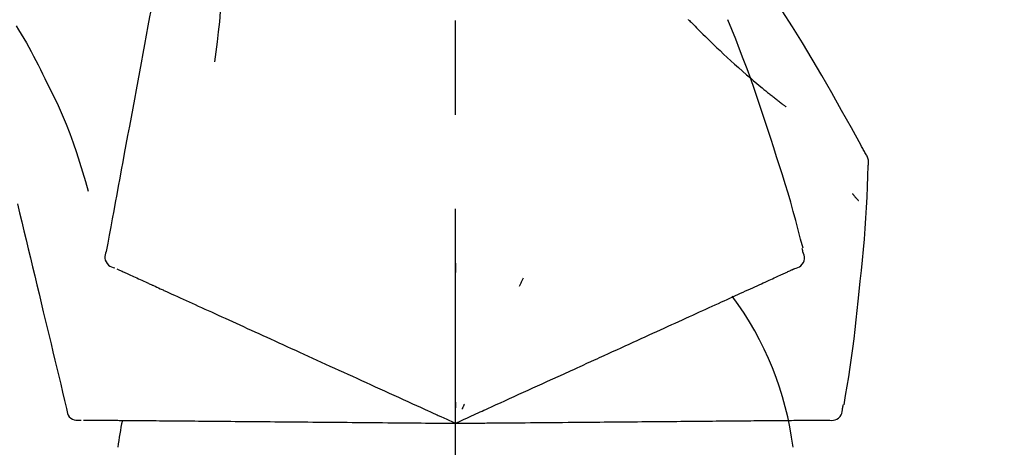
# Model space of a CAD drawing. Extents: x 55896 to 82369, y -25 to 8845.
# Drawn here: x 75692 to 75757, y 3035 to 3063 of the extents above; entities that cross this region are included whole.
import ezdxf

# ---------------------------------------------------------------- set-up
doc = ezdxf.new("R2010")
doc.units = 0
doc.header["$LTSCALE"] = 50
doc.header["$MEASUREMENT"] = 0
doc.linetypes.add('CENTER2', pattern=[1.125, 0.75, -0.125, 0.125, -0.125])
doc.layers.get('0').update_dxf_attribs({"linetype": 'CONTINUOUS'})
doc.layers.get('DEFPOINTS').update_dxf_attribs({"color": 146, "linetype": 'CONTINUOUS'})
doc.layers.add('150-機器', color=8, linetype='CONTINUOUS')
doc.layers.add('166-寸法B', color=11, linetype='CONTINUOUS')
doc.styles.add('KH001', font='txt')
doc.dimstyles.new('KH1xx030', dxfattribs={"dimscale": 30, "dimtxt": 2, "dimasz": 0.6, "dimexe": 0.3, "dimexo": 1.2, "dimgap": 0.5, "dimtad": 3, "dimdec": 1, "dimdsep": 46, "dimlunit": 6, "dimtxsty": 'KH001', "dimblk": 'DOT', "dimcen": 1, "dimdle": 1, "dimclrd": 256, "dimclre": 256, "dimclrt": 256, "dimadec": 0, "dimazin": 0, "dimtfac": 1, "dimtdec": 1, "dimtix": 1, "dimtmove": 2, "dimatfit": 3, "dimldrblk": 'CLOSEDBLANK', "dimfxl": 1, "dimtolj": 1, "dimtzin": 0, "dimlwd": -1, "dimlwe": -1, "dimarcsym": 0})

# ---------------------------------------------------------------- blocks, each defined once
blk = doc.blocks.new('_Dot')
at = {"color": 0, "linetype": 'ByBlock', "lineweight": -2}
blk.add_line((-0.5, 0), (-1, 0), dxfattribs=at)
at = {"color": 0, "linetype": 'ByBlock', "const_width": 0.5}
blk.add_lwpolyline([(-0.25, 0, 1), (0.25, 0, 1)], format="xyb", close=True, dxfattribs=at)
blk = doc.blocks.new('*D72')
at = {"layer": '166-寸法B', "transparency": 16777216}
for p, q in [((74800.784, 2840.466), (74800.784, 3257.063)), ((75790.784, 3174.321), (75790.784, 3257.063)), ((75772.784, 3248.063), (74818.784, 3248.063))]:
    blk.add_line(p, q, dxfattribs=at)
at = {"layer": 'DEFPOINTS', "color": 0, "transparency": 16777216}
for p in [(74800.784, 3248.063), (75790.784, 3138.321), (74800.784, 2804.466)]:
    blk.add_point(p, dxfattribs=at)
at = {"layer": '166-寸法B', "transparency": 16777216, "xscale": 18, "yscale": 18, "zscale": 18, "rotation": 180}
blk.add_blockref('_Dot', (74800.784, 3248.063), dxfattribs=at)
at = {"layer": '166-寸法B', "transparency": 16777216, "xscale": 18, "yscale": 18, "zscale": 18}
blk.add_blockref('_Dot', (75790.784, 3248.063), dxfattribs=at)
at = {"layer": '166-寸法B', "transparency": 16777216, "insert": (75251.961, 3293.063), "char_height": 60, "attachment_point": 5, "style": 'KH001'}
blk.add_mtext('\\A1;990', dxfattribs=at)
blk = doc.blocks.new('_ClosedBlank')
at = {"color": 0, "linetype": 'ByBlock', "lineweight": -2}
for p, q in [((-1, 0.1667), (0, 0)), ((-1, 0.1667), (-1, -0.1667)), ((0, 0), (-1, -0.1667))]:
    blk.add_line(p, q, dxfattribs=at)
blk = doc.blocks.new('F402_D')
at = {"layer": '150-機器', "color": 161, "linetype": 'CENTER2'}
blk.add_line((0, -53.668), (0, 250.266), dxfattribs=at)
at = {"layer": '150-機器', "color": 13, "linetype": 'Continuous'}
for points in [[(-18.411, 175.663), (-18.484, 175.266), (-18.558, 174.868), (-18.632, 174.471), (-18.705, 174.073), (-18.779, 173.676), (-18.853, 173.278), (-18.926, 172.881), (-19, 172.483), (-19.188, 171.469), (-19.376, 170.455), (-19.564, 169.44), (-19.752, 168.426), (-19.866, 167.809), (-19.981, 167.192), (-20.095, 166.575), (-20.209, 165.958), (-20.324, 165.341), (-20.438, 164.724), (-20.552, 164.107), (-20.667, 163.49)], [(-15.627, 170.358), (-15.594, 169.69), (-15.565, 169.021), (-15.546, 168.353), (-15.54, 167.684), (-15.553, 167.014), (-15.583, 166.344), (-15.628, 165.676), (-15.688, 165.008), (-15.76, 164.343), (-15.842, 163.679), (-15.93, 163.016), (-16.021, 162.353)], [(27.254, 156.251), (27.218, 156.317), (27.181, 156.383), (27.145, 156.449), (27.108, 156.515), (27.072, 156.581), (27.035, 156.647), (26.999, 156.713), (26.962, 156.779), (26.316, 157.947), (25.67, 159.116), (25.019, 160.282), (24.357, 161.442), (23.718, 162.528), (23.066, 163.606), (22.401, 164.675), (21.723, 165.738), (21.036, 166.792), (20.34, 167.841), (19.638, 168.886), (18.934, 169.929)], [(15.501, 165.139), (15.487, 165.154)], [(15.501, 165.139), (15.554, 165.085), (15.606, 165.032), (15.659, 164.978), (15.712, 164.925), (15.817, 164.817), (15.923, 164.709), (16.029, 164.601), (16.135, 164.493), (16.294, 164.335), (16.454, 164.177), (16.615, 164.02), (16.776, 163.864), (16.978, 163.668), (17.18, 163.473), (17.383, 163.279), (17.587, 163.085), (17.824, 162.861), (18.063, 162.638), (18.304, 162.417), (18.545, 162.197), (18.812, 161.957), (19.08, 161.719), (19.351, 161.483), (19.623, 161.248), (19.812, 161.087), (20.003, 160.927), (20.194, 160.767), (20.387, 160.609), (20.507, 160.511), (20.628, 160.413), (20.749, 160.315), (20.87, 160.218), (20.927, 160.172), (20.984, 160.126), (21.041, 160.081), (21.099, 160.035), (21.155, 159.99), (21.211, 159.946), (21.268, 159.902), (21.324, 159.857), (21.379, 159.814), (21.434, 159.771), (21.49, 159.728), (21.545, 159.685), (21.599, 159.643), (21.654, 159.601), (21.708, 159.56), (21.763, 159.518), (21.798, 159.491), (21.833, 159.464), (21.869, 159.438), (21.904, 159.411), (21.922, 159.398), (21.94, 159.384), (21.957, 159.371), (21.975, 159.358)], [(20.954, 157.239), (20.741, 157.906), (20.526, 158.572), (20.309, 159.238), (20.086, 159.901), (19.858, 160.563), (19.623, 161.222), (19.382, 161.879), (19.135, 162.534), (18.883, 163.187), (18.626, 163.837), (18.365, 164.487), (18.103, 165.135)], [(-29.207, 164.744), (-29.032, 164.461), (-28.858, 164.177), (-28.686, 163.892), (-28.517, 163.605), (-28.352, 163.315), (-28.192, 163.023), (-28.036, 162.729), (-27.883, 162.433), (-27.735, 162.134), (-27.589, 161.835), (-27.445, 161.534), (-27.302, 161.233)], [(-20.667, 163.49), (-20.779, 162.887), (-20.891, 162.283), (-21.002, 161.679), (-21.114, 161.076), (-21.226, 160.472), (-21.338, 159.869), (-21.45, 159.265), (-21.562, 158.661), (-21.674, 158.058), (-21.786, 157.454), (-21.897, 156.851), (-22.009, 156.247)], [(-27.302, 161.233), (-27, 160.636), (-26.701, 160.037), (-26.412, 159.434), (-26.135, 158.826), (-25.874, 158.209), (-25.629, 157.585), (-25.398, 156.955), (-25.181, 156.321), (-24.977, 155.684), (-24.781, 155.044), (-24.592, 154.403), (-24.406, 153.76)], [(23.103, 149.954), (22.944, 150.567), (22.784, 151.18), (22.621, 151.792), (22.455, 152.404), (22.283, 153.013), (22.107, 153.621), (21.925, 154.228), (21.738, 154.833), (21.547, 155.436), (21.351, 156.038), (21.153, 156.639), (20.954, 157.239)], [(-22.009, 156.247), (-22.11, 155.705), (-22.21, 155.164), (-22.31, 154.622), (-22.411, 154.08), (-22.511, 153.539), (-22.612, 152.997), (-22.712, 152.455), (-22.812, 151.914), (-22.913, 151.372), (-23.013, 150.831), (-23.114, 150.289), (-23.214, 149.747)], [(27.44, 155.463), (27.446, 155.532), (27.451, 155.6), (27.453, 155.669), (27.451, 155.738), (27.444, 155.808), (27.43, 155.877), (27.411, 155.945), (27.387, 156.011), (27.358, 156.073), (27.326, 156.133), (27.29, 156.193), (27.254, 156.251)], [(26.832, 147.082), (26.909, 147.778), (26.984, 148.474), (27.055, 149.17), (27.122, 149.867), (27.183, 150.564), (27.237, 151.262), (27.284, 151.96), (27.325, 152.659), (27.359, 153.358), (27.389, 154.057), (27.415, 154.756), (27.44, 155.455)], [(26.381, 153.593), (26.39, 153.582), (26.399, 153.571), (26.408, 153.56), (26.418, 153.548), (26.435, 153.528), (26.452, 153.508), (26.469, 153.487), (26.487, 153.467), (26.51, 153.44), (26.533, 153.412), (26.557, 153.385), (26.58, 153.357), (26.599, 153.335), (26.618, 153.312), (26.637, 153.29), (26.656, 153.268), (26.671, 153.251), (26.686, 153.234), (26.701, 153.217), (26.716, 153.2), (26.727, 153.188), (26.737, 153.176), (26.748, 153.164), (26.759, 153.153), (26.765, 153.147), (26.771, 153.141), (26.777, 153.136), (26.783, 153.13), (26.785, 153.128), (26.788, 153.126), (26.79, 153.124), (26.792, 153.121)], [(-29.112, 152.909), (-28.969, 152.312), (-28.826, 151.715), (-28.683, 151.118), (-28.539, 150.522), (-28.396, 149.925), (-28.253, 149.328), (-28.109, 148.731), (-27.966, 148.134), (-27.823, 147.537), (-27.679, 146.94), (-27.536, 146.343), (-27.393, 145.746)], [(23.099, 149.723), (23.096, 149.741), (23.092, 149.759), (23.088, 149.777), (23.084, 149.795), (23.08, 149.813), (23.076, 149.831), (23.073, 149.849), (23.069, 149.867), (23.065, 149.886), (23.061, 149.904), (23.057, 149.922), (23.053, 149.94)], [(-23.214, 149.747), (-23.249, 149.635), (-23.279, 149.522), (-23.297, 149.409), (-23.298, 149.295), (-23.273, 149.168), (-23.224, 149.046), (-23.152, 148.936), (-23.063, 148.843), (-22.969, 148.778), (-22.866, 148.728), (-22.756, 148.688), (-22.644, 148.652)], [(22.535, 148.603), (22.65, 148.639), (22.761, 148.68), (22.867, 148.731), (22.962, 148.797), (23.053, 148.893), (23.125, 149.007), (23.174, 149.133), (23.197, 149.263), (23.194, 149.38), (23.172, 149.495), (23.139, 149.609), (23.099, 149.723)], [(-22.504, 148.589), (-22.46, 148.569), (-22.417, 148.549), (-22.373, 148.529), (-22.33, 148.509)], [(0.004, 148.971), (0.004, 148.92), (0.004, 148.869), (0.004, 148.818), (0.004, 148.767), (0.004, 148.715), (0.004, 148.664), (0.004, 148.613), (0.004, 148.562), (0.004, 148.511), (0.004, 148.459), (0.004, 148.408), (0.004, 148.357)], [(22.221, 148.46), (22.262, 148.478), (22.303, 148.497), (22.343, 148.515), (22.384, 148.534), (22.4, 148.541), (22.416, 148.549), (22.432, 148.556), (22.449, 148.563), (22.459, 148.568), (22.469, 148.572), (22.478, 148.577), (22.488, 148.582), (22.49, 148.582), (22.491, 148.583), (22.492, 148.583), (22.493, 148.584), (22.494, 148.584), (22.495, 148.585), (22.496, 148.585), (22.497, 148.585), (22.498, 148.586), (22.499, 148.586), (22.5, 148.587), (22.501, 148.587), (22.502, 148.588), (22.503, 148.588), (22.504, 148.589), (22.505, 148.589), (22.508, 148.59), (22.51, 148.591), (22.512, 148.592), (22.514, 148.593), (22.515, 148.594), (22.516, 148.594), (22.517, 148.595), (22.518, 148.595), (22.519, 148.595), (22.52, 148.596), (22.521, 148.596), (22.522, 148.597), (22.523, 148.597), (22.524, 148.598), (22.525, 148.598), (22.526, 148.599), (22.527, 148.599), (22.528, 148.6), (22.529, 148.6), (22.531, 148.601), (22.532, 148.601), (22.533, 148.602), (22.534, 148.602), (22.535, 148.603)], [(-22.33, 148.509), (-22.269, 148.482), (-22.208, 148.454), (-22.148, 148.426), (-22.087, 148.399)], [(-22.087, 148.399), (-22.01, 148.363), (-21.932, 148.328), (-21.855, 148.293), (-21.777, 148.257)], [(-21.777, 148.257), (-21.683, 148.215), (-21.59, 148.172), (-21.496, 148.129), (-21.402, 148.086)], [(-21.402, 148.086), (-21.292, 148.036), (-21.182, 147.986), (-21.072, 147.936), (-20.962, 147.886)], [(4.5, 147.973), (4.478, 147.927), (4.456, 147.88), (4.435, 147.834), (4.413, 147.787), (4.391, 147.741), (4.37, 147.695), (4.348, 147.648), (4.326, 147.602), (4.305, 147.555), (4.283, 147.509), (4.261, 147.463), (4.24, 147.416)], [(20.846, 147.833), (20.957, 147.884), (21.068, 147.934), (21.179, 147.985), (21.29, 148.036)], [(21.29, 148.036), (21.385, 148.079), (21.479, 148.122), (21.574, 148.165), (21.668, 148.208)], [(21.668, 148.208), (21.746, 148.243), (21.824, 148.279), (21.901, 148.314), (21.979, 148.349)], [(21.979, 148.349), (22.04, 148.377), (22.1, 148.405), (22.161, 148.432), (22.221, 148.46)], [(-20.962, 147.886), (-20.841, 147.831), (-20.719, 147.775), (-20.598, 147.72), (-20.476, 147.664), (-20.412, 147.635), (-20.349, 147.606), (-20.285, 147.577), (-20.221, 147.548), (-20.185, 147.532), (-20.149, 147.515), (-20.113, 147.499), (-20.077, 147.482), (-19.961, 147.43), (-19.846, 147.377), (-19.731, 147.325), (-19.615, 147.272), (-19.554, 147.244), (-19.493, 147.217), (-19.433, 147.189), (-19.372, 147.161)], [(19.128, 147.05), (19.287, 147.123), (19.446, 147.195), (19.605, 147.267), (19.764, 147.34)], [(19.764, 147.34), (19.907, 147.405), (20.05, 147.47), (20.194, 147.536), (20.337, 147.601)], [(20.337, 147.601), (20.464, 147.659), (20.592, 147.717), (20.719, 147.775), (20.846, 147.833)], [(-19.372, 147.161), (-19.195, 147.081), (-19.019, 147), (-18.843, 146.92), (-18.666, 146.84)], [(-18.666, 146.84), (-18.476, 146.753), (-18.286, 146.666), (-18.095, 146.579), (-17.905, 146.493)], [(17.679, 146.39), (17.867, 146.476), (18.056, 146.561), (18.244, 146.647), (18.433, 146.733)], [(18.433, 146.733), (18.607, 146.812), (18.781, 146.892), (18.954, 146.971), (19.128, 147.05)], [(25.832, 139.552), (25.936, 140.177), (26.04, 140.802), (26.14, 141.428), (26.237, 142.054), (26.328, 142.681), (26.414, 143.308), (26.495, 143.936), (26.57, 144.565), (26.64, 145.194), (26.707, 145.823), (26.77, 146.453), (26.832, 147.082)], [(-17.905, 146.493), (-17.701, 146.4), (-17.497, 146.307), (-17.293, 146.214), (-17.089, 146.121)], [(-17.089, 146.121), (-16.872, 146.022), (-16.655, 145.923), (-16.439, 145.824), (-16.222, 145.726)], [(16.007, 145.628), (16.222, 145.726), (16.438, 145.824), (16.654, 145.922), (16.869, 146.021)], [(16.869, 146.021), (17.072, 146.113), (17.274, 146.205), (17.476, 146.297), (17.679, 146.39)], [(-27.393, 145.746), (-27.264, 145.211), (-27.136, 144.675), (-27.007, 144.139), (-26.878, 143.604), (-26.75, 143.068), (-26.621, 142.532), (-26.493, 141.997), (-26.364, 141.461), (-26.235, 140.925), (-26.107, 140.39), (-25.978, 139.854), (-25.85, 139.318)], [(-16.222, 145.726), (-15.992, 145.621), (-15.763, 145.517), (-15.534, 145.412), (-15.304, 145.308)], [(-15.304, 145.308), (-15.063, 145.198), (-14.822, 145.088), (-14.581, 144.978), (-14.34, 144.868)], [(15.094, 145.212), (15.322, 145.316), (15.551, 145.42), (15.779, 145.524), (16.007, 145.628)], [(-14.34, 144.868), (-14.088, 144.753), (-13.836, 144.639), (-13.584, 144.524), (-13.332, 144.409)], [(13.131, 144.317), (13.382, 144.432), (13.633, 144.546), (13.884, 144.66), (14.135, 144.774)], [(14.135, 144.774), (14.375, 144.884), (14.614, 144.993), (14.854, 145.102), (15.094, 145.212)], [(-13.332, 144.409), (-13.07, 144.289), (-12.808, 144.17), (-12.546, 144.05), (-12.284, 143.931)], [(12.088, 143.842), (12.349, 143.96), (12.609, 144.079), (12.87, 144.198), (13.131, 144.317)], [(-12.284, 143.931), (-12.012, 143.807), (-11.74, 143.683), (-11.469, 143.56), (-11.197, 143.436)], [(-11.197, 143.436), (-10.917, 143.308), (-10.637, 143.181), (-10.357, 143.053), (-10.077, 142.925)], [(9.892, 142.841), (10.17, 142.968), (10.449, 143.095), (10.728, 143.222), (11.007, 143.349)], [(11.007, 143.349), (11.277, 143.472), (11.547, 143.595), (11.817, 143.718), (12.088, 143.842)], [(-10.077, 142.925), (-9.79, 142.794), (-9.502, 142.663), (-9.214, 142.532), (-8.927, 142.401)], [(5.761, 140.958), (6.115, 141.12), (6.47, 141.281), (6.824, 141.443), (7.178, 141.604), (7.349, 141.682), (7.519, 141.76), (7.689, 141.837), (7.86, 141.915), (7.954, 141.958), (8.048, 142.001), (8.142, 142.043), (8.236, 142.086), (8.49, 142.202), (8.744, 142.318), (8.997, 142.433), (9.251, 142.549), (9.411, 142.622), (9.572, 142.695), (9.732, 142.768), (9.892, 142.841)], [(-8.927, 142.401), (-8.633, 142.267), (-8.338, 142.133), (-8.044, 141.999), (-7.75, 141.865)], [(-7.75, 141.865), (-7.45, 141.728), (-7.15, 141.591), (-6.85, 141.455), (-6.55, 141.318)], [(-6.55, 141.318), (-6.245, 141.179), (-5.94, 141.04), (-5.636, 140.901), (-5.331, 140.762)], [(-5.331, 140.762), (-5.022, 140.622), (-4.714, 140.481), (-4.405, 140.34), (-4.096, 140.2)], [(4.532, 140.398), (4.839, 140.538), (5.146, 140.678), (5.454, 140.818), (5.761, 140.958)], [(-4.096, 140.2), (-3.785, 140.058), (-3.473, 139.916), (-3.161, 139.774), (-2.85, 139.632)], [(3.28, 139.828), (3.593, 139.97), (3.906, 140.113), (4.219, 140.256), (4.532, 140.398)], [(-2.85, 139.632), (-2.588, 139.512), (-2.327, 139.393), (-2.065, 139.274), (-1.804, 139.155), (-1.709, 139.112), (-1.615, 139.069), (-1.521, 139.026), (-1.427, 138.983), (-1.359, 138.952), (-1.29, 138.921), (-1.222, 138.89), (-1.154, 138.859), (-0.963, 138.772), (-0.772, 138.685), (-0.58, 138.597), (-0.389, 138.51), (-0.292, 138.466), (-0.195, 138.422), (-0.097, 138.377), (0, 138.333)], [(0, 138.333), (0.268, 138.455), (0.536, 138.577), (0.804, 138.699), (1.072, 138.821), (1.215, 138.887), (1.358, 138.952), (1.5, 139.017), (1.643, 139.082), (1.77, 139.14), (1.897, 139.197), (2.023, 139.255), (2.15, 139.313), (2.432, 139.441), (2.715, 139.57), (2.998, 139.699), (3.28, 139.828)], [(0, 139.735), (0, 139.704), (0, 139.672), (0, 139.641), (0, 139.61), (0, 139.579), (0, 139.547), (0, 139.516), (0, 139.485), (0, 139.453), (0, 139.422), (0, 139.391), (0, 139.36)], [(0.593, 139.604), (0.58, 139.575), (0.566, 139.547), (0.553, 139.518), (0.54, 139.49), (0.527, 139.462), (0.513, 139.433), (0.5, 139.405), (0.487, 139.377), (0.474, 139.348), (0.46, 139.32), (0.447, 139.292), (0.434, 139.263)], [(25.735, 139.343), (25.739, 139.361), (25.743, 139.379), (25.747, 139.397), (25.751, 139.415), (25.754, 139.433), (25.758, 139.451), (25.762, 139.469), (25.766, 139.487), (25.77, 139.505), (25.774, 139.523), (25.777, 139.541), (25.781, 139.56)], [(-25.85, 139.318), (-25.836, 139.201), (-25.818, 139.086), (-25.788, 138.976), (-25.742, 138.871), (-25.668, 138.765), (-25.573, 138.674), (-25.463, 138.602), (-25.344, 138.554), (-25.232, 138.533), (-25.117, 138.529), (-25.001, 138.537), (-24.884, 138.55)], [(24.763, 138.549), (24.883, 138.535), (25.002, 138.527), (25.119, 138.531), (25.233, 138.553), (25.356, 138.604), (25.468, 138.679), (25.564, 138.774), (25.637, 138.883), (25.682, 138.991), (25.709, 139.105), (25.725, 139.223), (25.735, 139.343)], [(-24.73, 138.549), (-24.682, 138.548), (-24.634, 138.548), (-24.586, 138.548), (-24.538, 138.547)], [(-24.538, 138.547), (-24.472, 138.547), (-24.405, 138.546), (-24.338, 138.545), (-24.272, 138.545)], [(-24.272, 138.545), (-24.187, 138.544), (-24.101, 138.543), (-24.016, 138.543), (-23.931, 138.542)], [(-23.931, 138.542), (-23.828, 138.541), (-23.725, 138.54), (-23.622, 138.539), (-23.519, 138.538)], [(-23.519, 138.538), (-23.398, 138.537), (-23.277, 138.536), (-23.156, 138.535), (-23.036, 138.534)], [(-23.036, 138.534), (-22.902, 138.533), (-22.768, 138.532), (-22.635, 138.53), (-22.501, 138.529), (-22.431, 138.529), (-22.361, 138.528), (-22.291, 138.527), (-22.221, 138.527), (-22.182, 138.527), (-22.142, 138.526), (-22.102, 138.526), (-22.063, 138.525), (-21.936, 138.524), (-21.809, 138.523), (-21.682, 138.522), (-21.555, 138.521), (-21.488, 138.52), (-21.422, 138.52), (-21.355, 138.519), (-21.288, 138.519)], [(-21.288, 138.519), (-21.094, 138.517), (-20.9, 138.515), (-20.706, 138.514), (-20.513, 138.512)], [(-20.513, 138.512), (-20.303, 138.51), (-20.094, 138.508), (-19.885, 138.506), (-19.676, 138.505)], [(-19.676, 138.505), (-19.452, 138.503), (-19.228, 138.501), (-19.004, 138.499), (-18.78, 138.497)], [(-18.78, 138.497), (-18.541, 138.495), (-18.303, 138.493), (-18.064, 138.491), (-17.826, 138.489)], [(-17.826, 138.489), (-17.574, 138.486), (-17.322, 138.484), (-17.07, 138.482), (-16.818, 138.48)], [(-16.818, 138.48), (-16.553, 138.477), (-16.288, 138.475), (-16.024, 138.473), (-15.759, 138.47)], [(-15.759, 138.47), (-15.482, 138.468), (-15.205, 138.466), (-14.928, 138.463), (-14.651, 138.461)], [(-14.651, 138.461), (-14.363, 138.458), (-14.075, 138.456), (-13.787, 138.453), (-13.498, 138.451)], [(-13.498, 138.451), (-13.2, 138.448), (-12.902, 138.446), (-12.603, 138.443), (-12.305, 138.44)], [(-12.305, 138.44), (-11.997, 138.438), (-11.689, 138.435), (-11.382, 138.432), (-11.074, 138.43)], [(-11.074, 138.43), (-10.758, 138.427), (-10.442, 138.424), (-10.126, 138.421), (-9.81, 138.419)], [(-9.81, 138.419), (-9.486, 138.416), (-9.163, 138.413), (-8.84, 138.41), (-8.516, 138.407)], [(-8.516, 138.407), (-8.187, 138.404), (-7.857, 138.402), (-7.527, 138.399), (-7.198, 138.396)], [(-7.198, 138.396), (-6.863, 138.393), (-6.528, 138.39), (-6.193, 138.387), (-5.858, 138.384)], [(-5.858, 138.384), (-5.519, 138.381), (-5.18, 138.378), (-4.841, 138.375), (-4.501, 138.372)], [(-4.501, 138.372), (-4.159, 138.369), (-3.816, 138.366), (-3.474, 138.363), (-3.131, 138.36)], [(-3.131, 138.36), (-2.844, 138.358), (-2.557, 138.355), (-2.269, 138.353), (-1.982, 138.35), (-1.879, 138.349), (-1.775, 138.348), (-1.671, 138.348), (-1.568, 138.347), (-1.493, 138.346), (-1.418, 138.345), (-1.343, 138.345), (-1.268, 138.344), (-1.058, 138.342), (-0.848, 138.34), (-0.638, 138.339), (-0.428, 138.337), (-0.321, 138.336), (-0.214, 138.335), (-0.107, 138.334), (0, 138.333)], [(0, 138.333), (0.295, 138.336), (0.589, 138.338), (0.884, 138.341), (1.178, 138.343), (1.335, 138.345), (1.492, 138.346), (1.649, 138.347), (1.806, 138.349), (1.945, 138.35), (2.084, 138.351), (2.223, 138.352), (2.363, 138.354), (2.673, 138.356), (2.984, 138.359), (3.294, 138.362), (3.605, 138.364)], [(3.605, 138.364), (3.948, 138.367), (4.292, 138.37), (4.636, 138.373), (4.98, 138.376)], [(4.98, 138.376), (5.318, 138.379), (5.655, 138.382), (5.993, 138.385), (6.331, 138.388)], [(6.331, 138.388), (6.72, 138.392), (7.109, 138.395), (7.499, 138.398), (7.888, 138.402), (8.075, 138.403), (8.263, 138.405), (8.45, 138.407), (8.637, 138.408), (8.741, 138.409), (8.844, 138.41), (8.947, 138.411), (9.05, 138.412), (9.329, 138.414), (9.608, 138.417), (9.887, 138.419), (10.166, 138.422), (10.342, 138.423), (10.518, 138.425), (10.694, 138.426), (10.87, 138.428)], [(10.87, 138.428), (11.176, 138.43), (11.483, 138.433), (11.789, 138.436), (12.095, 138.439)], [(12.095, 138.439), (12.392, 138.441), (12.689, 138.444), (12.986, 138.446), (13.283, 138.449)], [(13.283, 138.449), (13.57, 138.451), (13.857, 138.454), (14.143, 138.456), (14.43, 138.459)], [(14.43, 138.459), (14.706, 138.461), (14.981, 138.464), (15.257, 138.466), (15.533, 138.469)], [(15.533, 138.469), (15.796, 138.471), (16.06, 138.473), (16.324, 138.475), (16.587, 138.478)], [(16.587, 138.478), (16.838, 138.48), (17.089, 138.482), (17.339, 138.484), (17.59, 138.486)], [(17.59, 138.486), (17.827, 138.489), (18.064, 138.491), (18.301, 138.493), (18.538, 138.495)], [(18.538, 138.495), (18.76, 138.497), (18.983, 138.499), (19.205, 138.501), (19.427, 138.502)], [(19.427, 138.502), (19.634, 138.504), (19.842, 138.506), (20.049, 138.508), (20.256, 138.51)], [(20.256, 138.51), (20.447, 138.511), (20.638, 138.513), (20.829, 138.515), (21.02, 138.516)], [(21.02, 138.516), (21.195, 138.518), (21.369, 138.519), (21.544, 138.521), (21.719, 138.522)], [(21.719, 138.522), (21.876, 138.524), (22.033, 138.525), (22.191, 138.527), (22.348, 138.528)], [(22.348, 138.528), (22.488, 138.529), (22.628, 138.53), (22.768, 138.532), (22.908, 138.533)], [(22.908, 138.533), (23.03, 138.534), (23.152, 138.535), (23.274, 138.536), (23.396, 138.537)], [(23.396, 138.537), (23.5, 138.538), (23.604, 138.539), (23.708, 138.54), (23.811, 138.541)], [(23.811, 138.541), (23.897, 138.541), (23.982, 138.542), (24.067, 138.543), (24.153, 138.544)], [(24.153, 138.544), (24.219, 138.544), (24.286, 138.545), (24.353, 138.545), (24.419, 138.546)], [(24.419, 138.546), (24.464, 138.546), (24.509, 138.547), (24.553, 138.547), (24.598, 138.548), (24.616, 138.548), (24.633, 138.548), (24.651, 138.548), (24.669, 138.548), (24.68, 138.548), (24.691, 138.548), (24.702, 138.549), (24.713, 138.549), (24.714, 138.549), (24.715, 138.549), (24.716, 138.549), (24.718, 138.549), (24.719, 138.549), (24.72, 138.549), (24.721, 138.549), (24.722, 138.549), (24.723, 138.549), (24.724, 138.549), (24.726, 138.549), (24.727, 138.549), (24.728, 138.549), (24.729, 138.549), (24.73, 138.549), (24.731, 138.549), (24.734, 138.549), (24.736, 138.549), (24.738, 138.549), (24.741, 138.549), (24.742, 138.549), (24.743, 138.549), (24.744, 138.549), (24.745, 138.549), (24.746, 138.549), (24.747, 138.549), (24.749, 138.549), (24.75, 138.549), (24.751, 138.549), (24.752, 138.549), (24.753, 138.549), (24.754, 138.549), (24.755, 138.549), (24.757, 138.549), (24.758, 138.549), (24.759, 138.549), (24.76, 138.549), (24.761, 138.549), (24.762, 138.549), (24.763, 138.549)]]:
    blk.add_lwpolyline(points, dxfattribs=at)
for centre, radius, start, end in [((1.255, 134.047), 21.355, 7.23761, 36.59282), ((-2.639, 134.33), 19.947, 167.85708, 173.06954)]:
    blk.add_arc(centre, radius, start, end, dxfattribs=at)
blk = doc.blocks.new('*D96')
at = {"layer": '166-寸法B', "transparency": 16777216}
for p, q in [((75790.784, 2966.115), (75790.784, 3257.063)), ((75820.784, 3248.063), (75308.233, 3248.063))]:
    blk.add_line(p, q, dxfattribs=at)
at = {"layer": 'DEFPOINTS', "color": 0, "transparency": 16777216}
for p in [(75338.233, 3248.063), (75338.233, 2992.149), (75790.784, 2930.115)]:
    blk.add_point(p, dxfattribs=at)
at = {"layer": '166-寸法B', "transparency": 16777216, "insert": (75564.508, 3297.473), "char_height": 60, "attachment_point": 5, "style": 'KH001'}
blk.add_mtext('\\A1;IHｺﾝｾﾝﾄ位置', dxfattribs=at)
blk = doc.blocks.new('_None')
blk = doc.blocks.new('*D126')
at = {"layer": '166-寸法B', "linetype": 'ByBlock', "transparency": 16777216}
for p, q in [((75140.784, 2931.115), (75140.784, 3167.01)), ((75790.784, 2931.115), (75790.784, 3167.01)), ((75158.784, 3158.01), (75772.784, 3158.01))]:
    blk.add_line(p, q, dxfattribs=at)
at = {"layer": 'DEFPOINTS', "color": 0, "transparency": 16777216}
for p in [(75790.784, 3158.01), (75140.784, 2895.115), (75790.784, 2895.115)]:
    blk.add_point(p, dxfattribs=at)
at = {"layer": '166-寸法B', "transparency": 16777216, "xscale": 18, "yscale": 18, "zscale": 18, "rotation": 180}
blk.add_blockref('_Dot', (75140.784, 3158.01), dxfattribs=at)
at = {"layer": '166-寸法B', "transparency": 16777216, "xscale": 18, "yscale": 18, "zscale": 18}
blk.add_blockref('_Dot', (75790.784, 3158.01), dxfattribs=at)
at = {"layer": '166-寸法B', "transparency": 16777216, "insert": (75465.784, 3203.01), "char_height": 60, "attachment_point": 5, "style": 'KH001'}
blk.add_mtext('\\A1;650', dxfattribs=at)

msp = doc.modelspace()

# ---------------------------------------------------------------- block references
at = {"layer": '150-機器'}
msp.add_blockref('F402_D', (75720.784, 2897.808), dxfattribs=at)

# ---------------------------------------------------------------- dimensions: what is measured, and where the dimension line sits
at = {"layer": '166-寸法B'}
dim = msp.add_linear_dim(base=(75338.233, 3248.063), p1=(75790.784, 2930.115), p2=(75338.233, 2992.149), text='IHｺﾝｾﾝﾄ位置', dimstyle='KH1xx030', override={"dimblk1": 'None', "dimblk2": 'None', "dimsah": 1, "dimse2": 1}, dxfattribs=at)
dim.commit()
dim.dimension.update_dxf_attribs({"geometry": '*D96', "text_midpoint": (75564.508, 3297.473)})
dim = msp.add_linear_dim(base=(74800.784, 3248.063), p1=(75790.784, 3138.321), p2=(74800.784, 2804.466), angle=180, dimstyle='KH1xx030', dxfattribs=at)
dim.commit()
dim.dimension.update_dxf_attribs({"geometry": '*D72', "text_midpoint": (75251.961, 3293.063), "dimtype": 128})
dim = msp.add_linear_dim(base=(75790.784, 3158.01), p1=(75140.784, 2895.115), p2=(75790.784, 2895.115), dimstyle='KH1xx030', override={"dimfxl": 0.5, "dimarcsym": 1}, dxfattribs=at)
dim.commit()
dim.dimension.update_dxf_attribs({"geometry": '*D126', "text_midpoint": (75465.784, 3203.01)})

doc.saveas('drawing.dxf')
